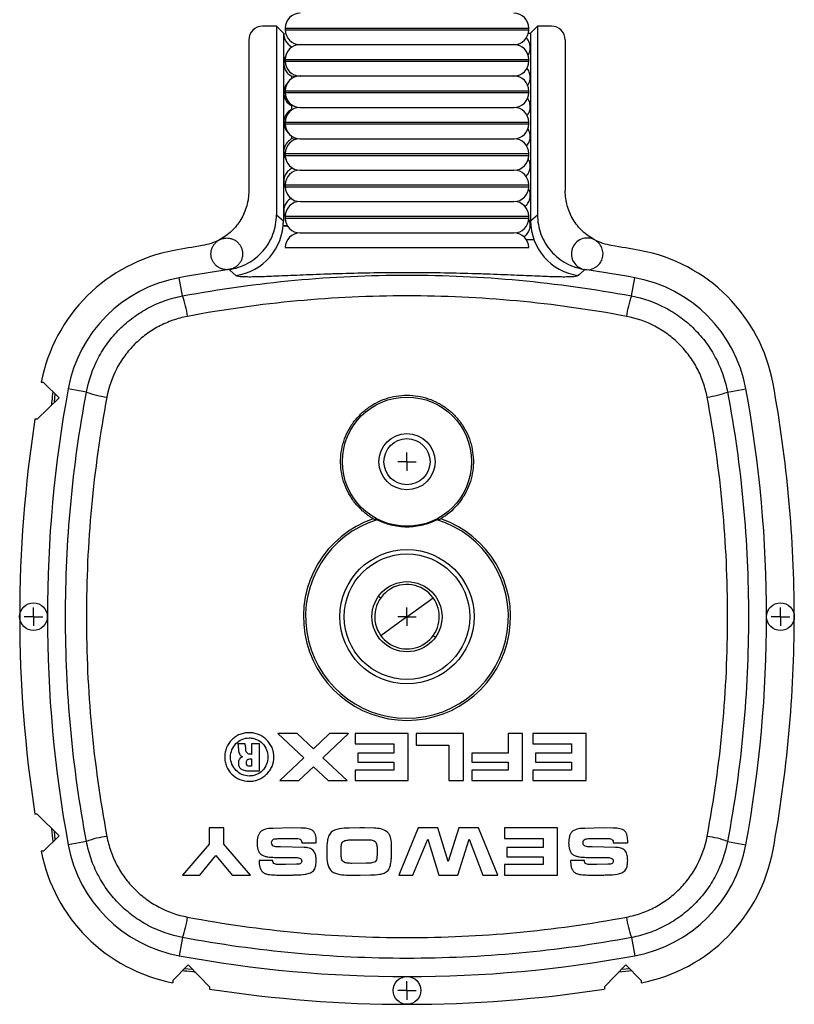
# Model space of a CAD drawing. Units: millimetres. Extents: x 0 to 210, y 0 to 297.
# Drawn here: x 85 to 99, y 33 to 50 of the extents above; entities that cross this region are included whole.
import ezdxf

# ---------------------------------------------------------------- set-up
doc = ezdxf.new("R2010")
doc.units = ezdxf.units.MM
doc.layers.add('FORMAT', color=7, linetype='Continuous')

# ---------------------------------------------------------------- blocks, each defined once
blk = doc.blocks.new('SW_CENTERMARKSYMBOL_7')
at = {"layer": 'FORMAT', "color": 0}
for q in [(-0.167, 0), (0, 0.167), (0, -0.167), (0.167, 0)]:
    blk.add_line((0, 0), q, dxfattribs=at)
blk = doc.blocks.new('SW_CENTERMARKSYMBOL_8')
at = {"layer": 'FORMAT', "color": 0}
for q in [(-0.167, 0), (0, 0.167), (0, -0.167), (0.167, 0)]:
    blk.add_line((0, 0), q, dxfattribs=at)
blk = doc.blocks.new('SW_CENTERMARKSYMBOL_9')
at = {"layer": 'FORMAT', "color": 0}
for q in [(-0.167, 0), (0, 0.167), (0, -0.167), (0.167, 0)]:
    blk.add_line((0, 0), q, dxfattribs=at)
blk = doc.blocks.new('SW_CENTERMARKSYMBOL_10')
at = {"layer": 'FORMAT', "color": 0}
for q in [(-0.167, 0), (0, 0.167), (0, -0.167), (0.167, 0)]:
    blk.add_line((0, 0), q, dxfattribs=at)
blk = doc.blocks.new('SW_CENTERMARKSYMBOL_11')
at = {"layer": 'FORMAT', "color": 0}
for q in [(-0.167, 0), (0, 0.167), (0, -0.167), (0.167, 0)]:
    blk.add_line((0, 0), q, dxfattribs=at)

msp = doc.modelspace()

# ---------------------------------------------------------------- linework, layer by layer
at = {"color": 7, "linetype": 'Continuous', "lineweight": 25}
for p, q in [((90.13, 50.257), (89.879, 50.257)), ((90.13, 50.257), (90.13, 46.85)), ((90.13, 50.257), (90.254, 50.133)), ((90.288, 50.223), (90.288, 50.19)), ((90.288, 50.223), (94.688, 50.223)), ((90.288, 50.19), (94.688, 50.19)), ((94.688, 50.19), (94.688, 50.223)), ((94.722, 50.133), (94.847, 50.257)), ((94.847, 50.257), (94.847, 46.85)), ((95.098, 50.257), (94.847, 50.257)), ((89.629, 50.008), (89.629, 47.28)), ((90.254, 50.133), (90.254, 46.741)), ((90.254, 50.133), (90.262, 50.133)), ((94.682, 50.133), (94.722, 50.133)), ((94.722, 50.133), (94.722, 46.741)), ((95.348, 50.008), (95.348, 47.28)), ((90.399, 49.886), (90.399, 49.873)), ((90.555, 49.923), (94.422, 49.923)), ((90.288, 49.657), (90.288, 49.623)), ((90.288, 49.657), (94.688, 49.657)), ((90.288, 49.623), (94.688, 49.623)), ((94.688, 49.623), (94.688, 49.657)), ((90.476, 49.341), (90.399, 49.353)), ((90.399, 49.353), (90.399, 49.307)), ((90.555, 49.357), (94.422, 49.357)), ((90.288, 49.09), (90.288, 49.057)), ((90.288, 49.09), (94.688, 49.09)), ((94.688, 49.057), (94.688, 49.09)), ((90.288, 49.057), (94.688, 49.057)), ((90.458, 48.81), (90.399, 48.82)), ((90.399, 48.82), (90.399, 48.753)), ((90.555, 48.79), (94.422, 48.79)), ((90.288, 48.523), (90.288, 48.49)), ((90.288, 48.523), (94.688, 48.523)), ((90.288, 48.49), (94.688, 48.49)), ((94.688, 48.49), (94.688, 48.523)), ((90.399, 48.274), (90.399, 48.22)), ((90.476, 48.207), (90.399, 48.22)), ((90.555, 48.223), (94.422, 48.223)), ((90.288, 47.957), (90.288, 47.923)), ((90.288, 47.957), (94.688, 47.957)), ((90.288, 47.923), (94.688, 47.923)), ((94.688, 47.923), (94.688, 47.957)), ((90.399, 47.707), (90.399, 47.686)), ((90.458, 47.677), (90.399, 47.686)), ((90.555, 47.657), (94.422, 47.657)), ((90.288, 47.39), (90.288, 47.357)), ((90.288, 47.39), (94.688, 47.39)), ((90.288, 47.357), (94.688, 47.357)), ((94.688, 47.357), (94.688, 47.39)), ((90.555, 47.09), (94.422, 47.09)), ((90.13, 46.85), (90.254, 46.741)), ((90.288, 46.823), (90.288, 46.79)), ((90.288, 46.823), (94.688, 46.823)), ((90.288, 46.79), (94.688, 46.79)), ((94.688, 46.79), (94.688, 46.823)), ((94.722, 46.741), (94.847, 46.85)), ((90.555, 46.523), (94.422, 46.523)), ((90.288, 46.257), (94.688, 46.257)), ((88.431, 45.384), (88.37, 45.714)), ((89.272, 45.861), (89.272, 45.861)), ((95.705, 45.861), (95.705, 45.861)), ((96.546, 45.384), (96.606, 45.714)), ((85.919, 43.824), (85.877, 43.824)), ((85.919, 43.824), (86.201, 43.547)), ((86.119, 43.467), (86.131, 43.615)), ((86.695, 43.648), (86.365, 43.709)), ((98.282, 43.648), (98.612, 43.709)), ((86.2, 43.547), (85.805, 43.157)), ((86.2, 43.547), (86.201, 43.547)), ((85.805, 43.157), (85.764, 43.157)), ((91.976, 39.962), (92.016, 39.933)), ((92.488, 39.591), (92.96, 39.934)), ((92.488, 39.591), (92.017, 39.247)), ((93.001, 39.219), (92.961, 39.248)), ((90.501, 37.484), (90.154, 37.484)), ((90.154, 37.484), (90.624, 37.044)), ((90.796, 37.207), (90.501, 37.484)), ((91.087, 37.484), (90.796, 37.207)), ((90.969, 37.044), (91.434, 37.484)), ((91.434, 37.484), (91.087, 37.484)), ((92.512, 37.484), (91.552, 37.484)), ((91.552, 37.484), (91.552, 37.294)), ((92.512, 36.631), (92.512, 37.484)), ((93.508, 37.484), (92.654, 37.484)), ((92.654, 37.484), (92.654, 37.271)), ((93.508, 36.631), (93.508, 37.484)), ((94.574, 37.484), (94.314, 37.484)), ((94.314, 37.484), (94.314, 37.128)), ((94.574, 36.631), (94.574, 37.484)), ((95.724, 37.484), (94.764, 37.484)), ((94.764, 37.484), (94.764, 37.294)), ((95.724, 36.631), (95.724, 37.484)), ((89.561, 37.294), (89.431, 37.294)), ((89.822, 37.294), (89.68, 37.294)), ((89.68, 37.294), (89.68, 37.105)), ((89.822, 36.808), (89.822, 37.294)), ((91.552, 37.294), (92.251, 37.294)), ((92.251, 37.294), (92.251, 37.128)), ((92.654, 37.271), (93.247, 37.271)), ((93.247, 37.271), (93.247, 36.631)), ((94.764, 37.294), (95.463, 37.294)), ((95.463, 37.294), (95.463, 37.128)), ((89.645, 37.022), (89.68, 37.022)), ((89.68, 37.022), (89.68, 36.891)), ((90.624, 37.044), (90.189, 36.631)), ((91.41, 36.631), (90.969, 37.044)), ((92.251, 37.128), (91.599, 37.128)), ((91.599, 37.128), (91.599, 36.963)), ((94.314, 37.128), (93.662, 37.128)), ((93.662, 37.128), (93.662, 36.963)), ((95.463, 37.128), (94.81, 37.128)), ((94.81, 37.128), (94.81, 36.963)), ((89.68, 36.891), (89.641, 36.891)), ((90.533, 36.631), (90.797, 36.881)), ((90.797, 36.881), (91.065, 36.631)), ((92.251, 36.82), (91.552, 36.82)), ((91.552, 36.82), (91.552, 36.631)), ((91.599, 36.963), (92.251, 36.963)), ((92.251, 36.963), (92.251, 36.82)), ((93.662, 36.963), (94.314, 36.963)), ((94.314, 36.82), (93.662, 36.82)), ((93.662, 36.82), (93.662, 36.631)), ((94.314, 36.963), (94.314, 36.82)), ((95.463, 36.82), (94.764, 36.82)), ((94.764, 36.82), (94.764, 36.631)), ((94.81, 36.963), (95.463, 36.963)), ((95.463, 36.963), (95.463, 36.82)), ((89.619, 36.808), (89.822, 36.808)), ((90.189, 36.631), (90.533, 36.631)), ((91.065, 36.631), (91.41, 36.631)), ((91.552, 36.631), (92.512, 36.631)), ((93.247, 36.631), (93.508, 36.631)), ((93.662, 36.631), (94.574, 36.631)), ((94.764, 36.631), (95.724, 36.631)), ((85.805, 36.024), (85.764, 36.024)), ((85.805, 36.024), (86.2, 35.634)), ((89.176, 35.777), (88.915, 35.777)), ((88.915, 35.777), (88.915, 35.48)), ((89.176, 35.48), (89.176, 35.777)), ((90.403, 35.777), (90.07, 35.768)), ((90.578, 35.774), (90.403, 35.777)), ((91.637, 35.776), (91.441, 35.772)), ((91.72, 35.777), (91.637, 35.776)), ((91.897, 35.771), (91.72, 35.777)), ((92.69, 35.777), (92.34, 34.924)), ((93.043, 35.777), (92.69, 35.777)), ((93.235, 35.172), (93.043, 35.777)), ((93.428, 35.777), (93.235, 35.172)), ((93.78, 35.777), (93.428, 35.777)), ((94.13, 34.924), (93.78, 35.777)), ((95.208, 35.777), (94.248, 35.777)), ((94.248, 35.777), (94.248, 35.588)), ((95.208, 34.924), (95.208, 35.777)), ((96.033, 35.777), (95.7, 35.768)), ((96.207, 35.774), (96.033, 35.777)), ((86.201, 35.634), (85.919, 35.357)), ((86.131, 35.566), (86.119, 35.715)), ((86.201, 35.634), (86.2, 35.634)), ((90.156, 35.583), (90.33, 35.588)), ((90.33, 35.588), (90.452, 35.587)), ((92.596, 34.924), (92.862, 35.571)), ((92.862, 35.571), (93.065, 34.924)), ((93.405, 34.924), (93.609, 35.571)), ((93.609, 35.571), (93.861, 34.924)), ((94.248, 35.588), (94.948, 35.588)), ((94.948, 35.588), (94.948, 35.422)), ((95.786, 35.583), (95.959, 35.588)), ((95.959, 35.588), (96.082, 35.587)), ((86.695, 35.533), (86.365, 35.473)), ((88.915, 35.48), (88.429, 34.924)), ((89.662, 34.924), (89.176, 35.48)), ((90.203, 35.434), (90.161, 35.434)), ((90.629, 35.425), (90.203, 35.434)), ((90.585, 35.517), (90.586, 35.505)), ((90.586, 35.505), (90.847, 35.505)), ((90.847, 35.505), (90.847, 35.555)), ((91.297, 35.32), (91.3, 35.429)), ((91.508, 35.563), (91.643, 35.564)), ((91.643, 35.564), (91.784, 35.562)), ((92.21, 35.339), (92.207, 35.493)), ((94.948, 35.422), (94.295, 35.422)), ((94.295, 35.422), (94.295, 35.256)), ((95.833, 35.434), (95.79, 35.434)), ((96.258, 35.425), (95.833, 35.434)), ((96.215, 35.517), (96.216, 35.505)), ((96.216, 35.505), (96.477, 35.505)), ((96.477, 35.505), (96.477, 35.555)), ((98.282, 35.533), (98.612, 35.473)), ((85.919, 35.357), (85.877, 35.357)), ((88.744, 34.924), (89.036, 35.276)), ((89.036, 35.276), (89.331, 34.924)), ((90.094, 35.245), (90.265, 35.244)), ((90.265, 35.244), (90.438, 35.242)), ((90.438, 35.242), (90.465, 35.242)), ((91.037, 35.335), (91.037, 35.295)), ((91.949, 35.373), (91.949, 35.318)), ((94.295, 35.256), (94.948, 35.256)), ((94.948, 35.256), (94.948, 35.114)), ((95.724, 35.245), (95.895, 35.244)), ((95.895, 35.244), (96.068, 35.242)), ((96.068, 35.242), (96.095, 35.242)), ((90.065, 35.185), (89.816, 35.185)), ((90.291, 35.114), (90.165, 35.115)), ((90.491, 35.119), (90.291, 35.114)), ((91.752, 35.137), (91.491, 35.136)), ((94.948, 35.114), (94.248, 35.114)), ((94.248, 35.114), (94.248, 34.924)), ((95.694, 35.185), (95.445, 35.185)), ((95.921, 35.114), (95.795, 35.115)), ((96.12, 35.119), (95.921, 35.114)), ((88.429, 34.924), (88.744, 34.924)), ((89.331, 34.924), (89.662, 34.924)), ((90.127, 34.926), (90.308, 34.924)), ((91.433, 34.925), (91.641, 34.924)), ((91.641, 34.924), (91.826, 34.928)), ((92.34, 34.924), (92.596, 34.924)), ((93.065, 34.924), (93.405, 34.924)), ((93.861, 34.924), (94.13, 34.924)), ((94.248, 34.924), (95.208, 34.924)), ((95.756, 34.926), (95.937, 34.924)), ((88.431, 33.797), (88.37, 33.467)), ((96.546, 33.797), (96.606, 33.467)), ((88.255, 33.021), (88.532, 33.303)), ((88.532, 33.303), (88.922, 32.907)), ((88.532, 33.303), (88.532, 33.303)), ((96.055, 32.907), (96.445, 33.303)), ((96.445, 33.303), (96.722, 33.021)), ((96.445, 33.303), (96.445, 33.303)), ((88.612, 33.221), (88.464, 33.234)), ((96.513, 33.234), (96.365, 33.221)), ((88.255, 33.021), (88.255, 32.98)), ((88.922, 32.907), (88.922, 32.866)), ((96.055, 32.907), (96.055, 32.866)), ((96.722, 33.021), (96.722, 32.98))]:
    msp.add_line(p, q, dxfattribs=at)
at = {"color": 7, "linetype": 'Continuous', "lineweight": 25, "flags": 128}
for points in [[(90.329, 46.653), (90.328, 46.653), (90.257, 46.653), (90.251, 46.653)], [(89.393, 45.752), (89.292, 45.844), (89.272, 45.861)], [(95.705, 45.861), (95.604, 45.77), (95.584, 45.752)]]:
    msp.add_lwpolyline(points, dxfattribs=at)
at = {"color": 7, "linetype": 'Continuous', "lineweight": 25}
for centre, radius in [((92.488, 42.391), 1.167), ((92.488, 42.391), 0.508), ((92.488, 42.391), 0.417), ((92.488, 39.591), 1.212), ((92.488, 39.591), 1.133), ((92.488, 39.591), 0.633), ((85.738, 39.591), 0.25), ((99.238, 39.591), 0.25), ((92.488, 32.841), 0.25)]:
    msp.add_circle(centre, radius, dxfattribs=at)
for centre, radius, start, end in [((90.555, 50.223), 0.267, 90, 180), ((94.422, 50.223), 0.267, 0, 90), ((90.555, 50.19), 0.267, 180, 270), ((94.422, 50.19), 0.267, 270, 0), ((90.555, 49.657), 0.267, 90, 180), ((94.422, 49.657), 0.267, 0, 90), ((90.555, 49.623), 0.267, 180, 270), ((94.422, 49.623), 0.267, 270, 0), ((90.555, 49.09), 0.267, 90, 180), ((94.422, 49.09), 0.267, 0, 90), ((90.555, 49.057), 0.267, 180, 270), ((94.422, 49.057), 0.267, 270, 0), ((90.555, 48.523), 0.267, 90, 180), ((94.422, 48.523), 0.267, 0, 90), ((90.555, 48.49), 0.267, 180, 270), ((94.422, 48.49), 0.267, 270, 0), ((90.555, 47.957), 0.267, 90, 180), ((94.422, 47.957), 0.267, 0, 90), ((90.555, 47.923), 0.267, 180, 270), ((94.422, 47.923), 0.267, 270, 0), ((90.555, 47.39), 0.267, 90, 180), ((94.422, 47.39), 0.267, 0, 90), ((90.555, 47.357), 0.267, 180, 270), ((94.422, 47.357), 0.267, 270, 0), ((90.555, 46.823), 0.267, 90, 180), ((94.422, 46.823), 0.267, 0, 90), ((90.555, 46.79), 0.267, 180, 270), ((94.422, 46.79), 0.267, 270, 0), ((89.253, 46.744), 1.002, 278.0258, 359.8449), ((95.724, 46.744), 1.002, 180.1551, 261.9742), ((90.555, 46.257), 0.267, 90, 179.8768), ((94.422, 46.257), 0.267, 0.1232, 90), ((92.488, 23.357), 23.233, 99.1613, 100.4367), ((92.488, 23.357), 23.233, 79.5633, 80.8387), ((88.823, 43.256), 3, 100.4367, 169.0845), ((96.154, 43.256), 3, 10.4367, 79.5633), ((88.823, 43.256), 2.499, 100.4367, 169.5633), ((92.488, 23.357), 22.733, 98.1334, 100.4367), ((92.488, 23.357), 22.733, 79.5633, 81.8666), ((96.154, 43.256), 2.499, 10.4367, 79.5633), ((86.86, 44.804), 1.675, 7.2683, 20.2696), ((98.117, 44.804), 1.675, 159.7304, 172.7317), ((76.255, 39.591), 23.233, 0, 10.4367), ((108.722, 39.591), 22.733, 169.5633, 190.4367), ((87.275, 45.219), 1.675, 249.7304, 262.7317), ((97.701, 45.219), 1.675, 277.2683, 290.2696), ((76.255, 39.591), 22.733, 349.5633, 10.4367), ((108.722, 39.591), 23.233, 171.1693, 180), ((92.488, 39.591), 1.872, 109.0619, 70.9381), ((92.488, 39.591), 1.833, 107.1223, 72.8777), ((92.488, 39.591), 0.583, 36.0551, 216.0551), ((92.488, 39.591), 0.583, 234.0551, 36.0551), ((108.722, 39.591), 23.233, 180, 188.8307), ((76.255, 39.591), 23.233, 349.5633, 0), ((92.488, 39.591), 0.583, 216.0551, 234.0551), ((87.275, 33.962), 1.675, 97.2683, 110.2696), ((97.701, 33.962), 1.675, 69.7304, 82.7317), ((88.823, 35.925), 2.499, 190.4367, 259.5633), ((96.154, 35.925), 2.499, 280.4367, 349.5633), ((88.823, 35.925), 3, 190.9155, 259.0845), ((96.154, 35.925), 3, 280.9155, 349.5633), ((86.86, 34.378), 1.675, 339.7304, 352.7317), ((98.117, 34.378), 1.675, 187.2683, 200.2696), ((92.488, 55.824), 22.733, 259.5633, 280.4367), ((92.488, 55.824), 23.233, 261.1693, 270), ((92.488, 55.824), 23.233, 270, 278.8307)]:
    msp.add_arc(centre, radius, start, end, dxfattribs=at)
for centre, major_axis, start_param, end_param in [((89.879, 50.007), (0.177, -0.177), 2.357564, 3.925621), ((95.098, 50.007), (0.177, 0.177), 5.499157, 7.067214)]:
    msp.add_ellipse(centre, major_axis=major_axis, ratio=0.997265, start_param=start_param, end_param=end_param, dxfattribs=at)
for points, knots in [([(90.262, 50.133), (90.259, 50.083), (90.271, 50.033), (90.319, 49.947), (90.356, 49.911), (90.399, 49.886)], [0, 0, 0, 0, 0.5, 0.5, 1, 1, 1, 1]), ([(94.673, 49.73), (94.681, 49.741), (94.706, 49.777), (94.719, 49.851), (94.71, 49.94), (94.681, 50.009), (94.65, 50.038), (94.64, 50.047)], [0, 0, 0, 0, 0.118547, 0.375659, 0.633096, 0.89148, 1, 1, 1, 1]), ([(90.3, 49.718), (90.294, 49.709), (90.27, 49.674), (90.258, 49.601), (90.267, 49.511), (90.307, 49.429), (90.357, 49.379), (90.391, 49.358), (90.399, 49.353)], [0, 0, 0, 0, 0.083536, 0.294676, 0.505728, 0.717104, 0.929106, 1, 1, 1, 1]), ([(94.667, 49.187), (94.677, 49.201), (94.705, 49.24), (94.72, 49.318), (94.709, 49.406), (94.684, 49.471), (94.658, 49.496), (94.653, 49.5)], [0, 0, 0, 0, 0.152951, 0.415898, 0.679177, 0.943425, 1, 1, 1, 1]), ([(90.341, 49.24), (90.337, 49.237), (90.309, 49.216), (90.278, 49.156), (90.256, 49.069), (90.267, 48.978), (90.307, 48.896), (90.357, 48.845), (90.391, 48.825), (90.399, 48.82)], [0, 0, 0, 0, 0.029198, 0.211224, 0.392946, 0.574593, 0.756519, 0.938984, 1, 1, 1, 1]), ([(94.659, 48.641), (94.672, 48.659), (94.703, 48.702), (94.72, 48.785), (94.709, 48.873), (94.688, 48.932), (94.666, 48.954), (94.666, 48.954)], [0, 0, 0, 0, 0.198915, 0.464664, 0.730747, 0.99781, 1, 1, 1, 1]), ([(90.399, 48.753), (90.375, 48.736), (90.325, 48.702), (90.277, 48.624), (90.257, 48.535), (90.267, 48.445), (90.301, 48.369), (90.339, 48.336), (90.354, 48.322)], [0, 0, 0, 0, 0.175791, 0.351596, 0.527107, 0.702547, 0.878255, 1, 1, 1, 1]), ([(94.648, 48.09), (94.666, 48.114), (94.701, 48.162), (94.719, 48.251), (94.712, 48.337), (94.685, 48.385), (94.673, 48.407)], [0, 0, 0, 0, 0.257224, 0.517957, 0.77902, 1, 1, 1, 1]), ([(90.399, 48.22), (90.375, 48.203), (90.325, 48.169), (90.277, 48.09), (90.257, 48.002), (90.265, 47.914), (90.293, 47.865), (90.306, 47.843)], [0, 0, 0, 0, 0.205366, 0.410749, 0.615789, 0.820745, 1, 1, 1, 1]), ([(94.633, 47.544), (94.638, 47.548), (94.667, 47.569), (94.699, 47.63), (94.72, 47.717), (94.713, 47.801), (94.688, 47.846), (94.677, 47.865)], [0, 0, 0, 0, 0.052698, 0.306224, 0.559449, 0.812994, 1, 1, 1, 1]), ([(90.399, 47.686), (90.375, 47.669), (90.325, 47.635), (90.277, 47.557), (90.257, 47.469), (90.264, 47.388), (90.287, 47.345), (90.296, 47.329)], [0, 0, 0, 0, 0.216017, 0.432051, 0.647725, 0.86331, 1, 1, 1, 1]), ([(94.617, 46.999), (94.628, 47.006), (94.662, 47.031), (94.699, 47.097), (94.72, 47.183), (94.714, 47.264), (94.69, 47.307), (94.681, 47.323)], [0, 0, 0, 0, 0.105831, 0.352321, 0.598519, 0.845028, 1, 1, 1, 1]), ([(89.629, 47.28), (89.629, 47.189), (89.617, 47.1), (89.581, 46.97), (89.565, 46.927), (89.53, 46.844), (89.509, 46.804), (89.44, 46.688), (89.382, 46.617), (89.284, 46.524), (89.25, 46.495), (89.177, 46.443), (89.138, 46.419), (89.098, 46.398)], [0, 0, 0, 0, 0.25, 0.25, 0.375, 0.375, 0.5, 0.5, 0.75, 0.75, 0.875, 0.875, 1, 1, 1, 1]), ([(90.399, 47.153), (90.375, 47.136), (90.325, 47.102), (90.277, 47.023), (90.258, 46.936), (90.262, 46.861), (90.282, 46.823), (90.288, 46.812)], [0, 0, 0, 0, 0.226001, 0.452019, 0.677661, 0.903209, 1, 1, 1, 1]), ([(95.879, 46.398), (95.799, 46.44), (95.726, 46.493), (95.627, 46.586), (95.596, 46.619), (95.54, 46.69), (95.514, 46.726), (95.445, 46.842), (95.408, 46.926), (95.36, 47.099), (95.348, 47.189), (95.348, 47.28)], [0, 0, 0, 0, 0.25, 0.25, 0.375, 0.375, 0.5, 0.5, 0.75, 0.75, 1, 1, 1, 1]), ([(89.272, 45.861), (89.391, 45.878), (89.504, 45.916), (89.662, 46.002), (89.711, 46.035), (89.803, 46.109), (89.846, 46.15), (89.925, 46.241), (89.959, 46.289), (90.02, 46.39), (90.046, 46.445), (90.087, 46.556), (90.103, 46.613), (90.124, 46.73), (90.13, 46.79), (90.13, 46.85)], [0, 0, 0, 0, 0.25, 0.25, 0.375, 0.375, 0.5, 0.5, 0.625, 0.625, 0.75, 0.75, 0.875, 0.875, 1, 1, 1, 1]), ([(94.602, 46.453), (94.618, 46.464), (94.658, 46.493), (94.699, 46.563), (94.719, 46.65), (94.714, 46.728), (94.693, 46.768), (94.685, 46.781)], [0, 0, 0, 0, 0.156094, 0.395929, 0.635479, 0.875331, 1, 1, 1, 1]), ([(94.847, 46.85), (94.847, 46.73), (94.868, 46.613), (94.931, 46.445), (94.957, 46.391), (95.017, 46.289), (95.052, 46.241), (95.13, 46.151), (95.173, 46.109), (95.265, 46.035), (95.315, 46.002), (95.42, 45.945), (95.474, 45.921), (95.587, 45.884), (95.645, 45.87), (95.705, 45.861)], [0, 0, 0, 0, 0.25, 0.25, 0.375, 0.375, 0.5, 0.5, 0.625, 0.625, 0.75, 0.75, 0.875, 0.875, 1, 1, 1, 1]), ([(90.343, 46.637), (90.309, 46.641), (90.26, 46.647), (90.253, 46.652), (90.251, 46.653)], [0, 0, 0, 0, 0.708093, 1, 1, 1, 1]), ([(89.098, 46.398), (89.107, 46.402), (89.126, 46.411), (89.155, 46.421), (89.186, 46.428), (89.217, 46.431), (89.248, 46.431), (89.279, 46.428), (89.31, 46.421), (89.339, 46.411), (89.368, 46.397), (89.394, 46.381), (89.419, 46.362), (89.442, 46.34), (89.462, 46.316), (89.479, 46.29), (89.493, 46.263), (89.505, 46.233), (89.513, 46.203), (89.517, 46.172), (89.519, 46.141), (89.517, 46.11), (89.511, 46.079), (89.502, 46.049), (89.49, 46.02), (89.475, 45.993), (89.457, 45.967), (89.437, 45.944), (89.414, 45.923), (89.388, 45.904), (89.361, 45.889), (89.333, 45.876), (89.308, 45.868), (89.288, 45.864), (89.277, 45.862), (89.272, 45.861)], [0, 0, 0, 0, 0.031203, 0.062499, 0.093749, 0.124999, 0.156248, 0.187498, 0.218747, 0.249997, 0.281247, 0.312496, 0.343746, 0.374996, 0.406245, 0.437495, 0.468745, 0.499994, 0.531244, 0.562493, 0.593743, 0.624993, 0.656242, 0.687492, 0.718742, 0.749991, 0.781241, 0.812491, 0.84374, 0.87499, 0.906239, 0.937489, 0.968739, 0.984369, 1, 1, 1, 1]), ([(95.879, 46.398), (95.842, 46.417), (95.801, 46.428), (95.718, 46.433), (95.676, 46.426), (95.599, 46.394), (95.564, 46.37), (95.507, 46.309), (95.486, 46.273), (95.46, 46.194), (95.456, 46.151), (95.466, 46.069), (95.48, 46.029), (95.524, 45.958), (95.554, 45.928), (95.623, 45.882), (95.663, 45.867), (95.705, 45.861)], [0, 0, 0, 0, 0.125, 0.125, 0.25, 0.25, 0.375, 0.375, 0.5, 0.5, 0.625, 0.625, 0.75, 0.75, 0.875, 0.875, 1, 1, 1, 1]), ([(89.272, 45.861), (89.266, 45.861), (89.249, 45.858), (89.223, 45.858), (89.196, 45.86), (89.17, 45.865), (89.147, 45.871), (89.123, 45.88), (89.101, 45.89), (89.078, 45.903), (89.059, 45.916), (89.038, 45.933), (89.022, 45.95), (89.005, 45.97), (88.991, 45.989), (88.978, 46.012), (88.968, 46.034), (88.959, 46.058), (88.952, 46.081), (88.948, 46.107), (88.946, 46.131), (88.945, 46.157), (88.947, 46.181), (88.952, 46.207), (88.958, 46.23), (88.967, 46.254), (88.977, 46.276), (88.99, 46.299), (89.004, 46.318), (89.021, 46.338), (89.037, 46.355), (89.057, 46.371), (89.076, 46.385), (89.091, 46.394), (89.098, 46.398)], [0, 0, 0, 0, 0.025003, 0.062499, 0.09821, 0.124999, 0.16071, 0.187499, 0.22321, 0.249999, 0.28571, 0.312499, 0.34821, 0.374999, 0.41071, 0.437499, 0.47321, 0.499999, 0.53571, 0.562499, 0.59821, 0.624999, 0.66071, 0.687499, 0.72321, 0.749999, 0.78571, 0.812499, 0.84821, 0.874999, 0.91071, 0.937499, 0.968749, 1, 1, 1, 1]), ([(94.783, 46.4), (94.778, 46.4), (94.751, 46.4), (94.704, 46.4), (94.662, 46.4), (94.643, 46.4)], [0, 0, 0, 0, 0.0906844, 0.6016897, 1, 1, 1, 1]), ([(95.705, 45.861), (95.771, 45.852), (95.84, 45.866), (95.953, 45.937), (95.997, 45.993), (96.038, 46.12), (96.035, 46.19), (95.985, 46.314), (95.938, 46.366), (95.879, 46.398)], [0, 0, 0, 0, 0.25, 0.25, 0.5, 0.5, 0.75, 0.75, 1, 1, 1, 1]), ([(95.584, 45.752), (95.574, 45.743), (95.546, 45.736), (95.478, 45.73), (95.451, 45.729), (95.389, 45.727), (95.352, 45.726), (95.232, 45.727), (95.137, 45.729), (94.969, 45.735), (94.91, 45.738), (94.782, 45.743), (94.714, 45.746), (94.503, 45.755), (94.35, 45.761), (94.102, 45.771), (94.016, 45.775), (93.839, 45.781), (93.749, 45.784), (93.474, 45.792), (93.283, 45.797), (92.987, 45.801), (92.887, 45.802), (92.687, 45.804), (92.488, 45.805), (92.289, 45.804), (92.089, 45.802), (91.989, 45.801), (91.693, 45.797), (91.503, 45.792), (91.227, 45.784), (91.137, 45.781), (90.96, 45.775), (90.874, 45.771), (90.626, 45.761), (90.473, 45.755), (90.262, 45.746), (90.194, 45.743), (90.067, 45.738), (90.007, 45.735), (89.84, 45.729), (89.744, 45.727), (89.624, 45.726), (89.588, 45.727), (89.525, 45.729), (89.498, 45.73), (89.431, 45.736), (89.403, 45.743), (89.393, 45.752)], [0, 0, 0, 0, 0.0625, 0.0625, 0.09375, 0.09375, 0.125, 0.125, 0.1875, 0.1875, 0.21875, 0.21875, 0.25, 0.25, 0.3125, 0.3125, 0.34375, 0.34375, 0.375, 0.375, 0.4375, 0.4375, 0.46875, 0.46875, 0.5, 0.53125, 0.53125, 0.5625, 0.5625, 0.625, 0.625, 0.65625, 0.65625, 0.6875, 0.6875, 0.75, 0.75, 0.78125, 0.78125, 0.8125, 0.8125, 0.875, 0.875, 0.90625, 0.90625, 0.9375, 0.9375, 1, 1, 1, 1]), ([(86.695, 43.648), (86.736, 43.863), (86.807, 44.067), (86.959, 44.357), (87.017, 44.45), (87.146, 44.624), (87.216, 44.706), (87.37, 44.86), (87.454, 44.932), (87.628, 45.061), (87.72, 45.118), (87.911, 45.22), (88.012, 45.264), (88.218, 45.336), (88.324, 45.364), (88.431, 45.384)], [0, 0, 0, 0, 0.25, 0.25, 0.375, 0.375, 0.5, 0.5, 0.625, 0.625, 0.75, 0.75, 0.875, 0.875, 1, 1, 1, 1]), ([(96.546, 45.384), (96.761, 45.344), (96.965, 45.272), (97.254, 45.12), (97.348, 45.062), (97.522, 44.933), (97.604, 44.863), (97.758, 44.709), (97.83, 44.626), (97.959, 44.451), (98.016, 44.359), (98.117, 44.168), (98.161, 44.067), (98.233, 43.861), (98.261, 43.756), (98.282, 43.648)], [0, 0, 0, 0, 0.25, 0.25, 0.375, 0.375, 0.5, 0.5, 0.625, 0.625, 0.75, 0.75, 0.875, 0.875, 1, 1, 1, 1]), ([(88.521, 45.016), (88.431, 44.999), (88.343, 44.975), (88.169, 44.914), (88.085, 44.877), (87.924, 44.792), (87.847, 44.744), (87.701, 44.636), (87.63, 44.575), (87.501, 44.446), (87.442, 44.377), (87.334, 44.231), (87.285, 44.153), (87.157, 43.91), (87.097, 43.738), (87.064, 43.558)], [0, 0, 0, 0, 0.125, 0.125, 0.25, 0.25, 0.375, 0.375, 0.5, 0.5, 0.625, 0.625, 0.75, 0.75, 1, 1, 1, 1]), ([(97.913, 43.558), (97.896, 43.648), (97.873, 43.736), (97.812, 43.91), (97.775, 43.994), (97.69, 44.155), (97.642, 44.232), (97.534, 44.378), (97.473, 44.449), (97.344, 44.578), (97.275, 44.637), (97.129, 44.745), (97.05, 44.794), (96.807, 44.922), (96.636, 44.982), (96.455, 45.016)], [0, 0, 0, 0, 0.125, 0.125, 0.25, 0.25, 0.375, 0.375, 0.5, 0.5, 0.625, 0.625, 0.75, 0.75, 1, 1, 1, 1]), ([(86.067, 43.416), (86.069, 43.43), (86.083, 43.541), (86.087, 43.602), (86.091, 43.655)], [0, 0, 0, 0, 0.131618, 1, 1, 1, 1]), ([(91.877, 41.36), (91.821, 41.393), (91.768, 41.431), (91.668, 41.514), (91.621, 41.561), (91.536, 41.66), (91.498, 41.712), (91.431, 41.823), (91.401, 41.882), (91.352, 42.003), (91.333, 42.065), (91.304, 42.191), (91.295, 42.256), (91.287, 42.387), (91.289, 42.452), (91.302, 42.58), (91.314, 42.645), (91.366, 42.834), (91.42, 42.953), (91.53, 43.116), (91.571, 43.167), (91.661, 43.262), (91.71, 43.306), (91.813, 43.385), (91.867, 43.42), (91.983, 43.481), (92.043, 43.508), (92.166, 43.549), (92.229, 43.565), (92.358, 43.586), (92.424, 43.591), (92.554, 43.591), (92.619, 43.586), (92.748, 43.565), (92.812, 43.549), (92.935, 43.507), (92.995, 43.481), (93.11, 43.42), (93.165, 43.384), (93.269, 43.305), (93.317, 43.262), (93.406, 43.167), (93.447, 43.115), (93.52, 43.007), (93.552, 42.951), (93.606, 42.833), (93.628, 42.771), (93.663, 42.645), (93.674, 42.581), (93.688, 42.452), (93.69, 42.386), (93.682, 42.256), (93.673, 42.192), (93.644, 42.066), (93.625, 42.003), (93.576, 41.882), (93.547, 41.824), (93.479, 41.713), (93.441, 41.66), (93.313, 41.511), (93.213, 41.427), (93.1, 41.36)], [0, 0, 0, 0, 0.03125, 0.03125, 0.0625, 0.0625, 0.09375, 0.09375, 0.125, 0.125, 0.15625, 0.15625, 0.1875, 0.1875, 0.21875, 0.21875, 0.25, 0.25, 0.3125, 0.3125, 0.34375, 0.34375, 0.375, 0.375, 0.40625, 0.40625, 0.4375, 0.4375, 0.46875, 0.46875, 0.5, 0.5, 0.53125, 0.53125, 0.5625, 0.5625, 0.59375, 0.59375, 0.625, 0.625, 0.65625, 0.65625, 0.6875, 0.6875, 0.71875, 0.71875, 0.75, 0.75, 0.78125, 0.78125, 0.8125, 0.8125, 0.84375, 0.84375, 0.875, 0.875, 0.90625, 0.90625, 0.9375, 0.9375, 1, 1, 1, 1]), ([(91.949, 41.343), (92.023, 41.305), (92.105, 41.274), (92.242, 41.24), (92.289, 41.231), (92.387, 41.219), (92.438, 41.216), (92.539, 41.216), (92.589, 41.219), (92.688, 41.231), (92.735, 41.24), (92.825, 41.262), (92.869, 41.276), (92.952, 41.307), (92.991, 41.324), (93.028, 41.343)], [0, 0, 0, 0, 0.25, 0.25, 0.375, 0.375, 0.5, 0.5, 0.625, 0.625, 0.75, 0.75, 0.875, 0.875, 1, 1, 1, 1]), ([(89.635, 37.496), (89.606, 37.496), (89.577, 37.493), (89.521, 37.483), (89.493, 37.475), (89.439, 37.453), (89.414, 37.439), (89.367, 37.407), (89.344, 37.388), (89.283, 37.327), (89.249, 37.279), (89.215, 37.2), (89.207, 37.173), (89.196, 37.115), (89.194, 37.086), (89.194, 37.057)], [0, 0, 0, 0, 0.125, 0.125, 0.25, 0.25, 0.375, 0.375, 0.5, 0.5, 0.75, 0.75, 0.875, 0.875, 1, 1, 1, 1]), ([(89.3, 37.057), (89.3, 37.102), (89.308, 37.146), (89.342, 37.229), (89.367, 37.266), (89.428, 37.331), (89.465, 37.358), (89.546, 37.393), (89.591, 37.401), (89.636, 37.401)], [0, 0, 0, 0, 0.25, 0.25, 0.5, 0.5, 0.75, 0.75, 1, 1, 1, 1]), ([(90.082, 37.057), (90.083, 37.087), (90.08, 37.115), (90.069, 37.172), (90.06, 37.2), (90.026, 37.28), (89.991, 37.328), (89.907, 37.409), (89.858, 37.442), (89.778, 37.475), (89.75, 37.483), (89.693, 37.493), (89.664, 37.496), (89.635, 37.496)], [0, 0, 0, 0, 0.125, 0.125, 0.25, 0.25, 0.5, 0.5, 0.75, 0.75, 0.875, 0.875, 1, 1, 1, 1]), ([(89.636, 37.401), (89.659, 37.401), (89.681, 37.399), (89.725, 37.391), (89.747, 37.384), (89.809, 37.359), (89.846, 37.332), (89.908, 37.268), (89.934, 37.23), (89.968, 37.148), (89.976, 37.102), (89.976, 37.057)], [0, 0, 0, 0, 0.125, 0.125, 0.25, 0.25, 0.5, 0.5, 0.75, 0.75, 1, 1, 1, 1]), ([(89.431, 37.294), (89.437, 37.252), (89.44, 37.208), (89.449, 37.144), (89.454, 37.123), (89.476, 37.086), (89.493, 37.071), (89.514, 37.063)], [0, 0, 0, 0, 0.5, 0.5, 0.75, 0.75, 1, 1, 1, 1]), ([(89.68, 37.105), (89.658, 37.105), (89.636, 37.107), (89.607, 37.122), (89.598, 37.128), (89.585, 37.145), (89.58, 37.156), (89.576, 37.177), (89.575, 37.188), (89.574, 37.209), (89.574, 37.22), (89.572, 37.242), (89.571, 37.252), (89.567, 37.274), (89.566, 37.284), (89.561, 37.294)], [0, 0, 0, 0, 0.25, 0.25, 0.375, 0.375, 0.5, 0.5, 0.625, 0.625, 0.75, 0.75, 0.875, 0.875, 1, 1, 1, 1]), ([(89.194, 37.057), (89.193, 37.028), (89.196, 37), (89.207, 36.943), (89.215, 36.915), (89.249, 36.836), (89.284, 36.788), (89.365, 36.707), (89.414, 36.673), (89.519, 36.629), (89.577, 36.619), (89.635, 36.619)], [0, 0, 0, 0, 0.125, 0.125, 0.25, 0.25, 0.5, 0.5, 0.75, 0.75, 1, 1, 1, 1]), ([(89.636, 36.714), (89.591, 36.714), (89.547, 36.722), (89.465, 36.757), (89.429, 36.784), (89.367, 36.848), (89.342, 36.886), (89.308, 36.968), (89.3, 37.012), (89.3, 37.057)], [0, 0, 0, 0, 0.25, 0.25, 0.5, 0.5, 0.75, 0.75, 1, 1, 1, 1]), ([(89.514, 37.063), (89.491, 37.052), (89.471, 37.036), (89.447, 36.993), (89.442, 36.967), (89.442, 36.942)], [0, 0, 0, 0, 0.5, 0.5, 1, 1, 1, 1]), ([(89.585, 36.952), (89.585, 36.97), (89.587, 36.988), (89.609, 37.016), (89.627, 37.022), (89.645, 37.022)], [0, 0, 0, 0, 0.5, 0.5, 1, 1, 1, 1]), ([(89.635, 36.619), (89.664, 36.619), (89.693, 36.621), (89.75, 36.631), (89.779, 36.639), (89.86, 36.672), (89.908, 36.705), (89.971, 36.766), (89.99, 36.787), (90.023, 36.835), (90.038, 36.861), (90.072, 36.94), (90.083, 36.999), (90.082, 37.057)], [0, 0, 0, 0, 0.125, 0.125, 0.25, 0.25, 0.5, 0.5, 0.625, 0.625, 0.75, 0.75, 1, 1, 1, 1]), ([(89.976, 37.057), (89.976, 37.012), (89.968, 36.967), (89.934, 36.884), (89.908, 36.847), (89.846, 36.783), (89.808, 36.756), (89.747, 36.73), (89.726, 36.724), (89.681, 36.716), (89.659, 36.714), (89.636, 36.714)], [0, 0, 0, 0, 0.25, 0.25, 0.5, 0.5, 0.75, 0.75, 0.875, 0.875, 1, 1, 1, 1]), ([(89.442, 36.942), (89.442, 36.921), (89.446, 36.9), (89.459, 36.871), (89.465, 36.862), (89.48, 36.847), (89.489, 36.841), (89.516, 36.826), (89.536, 36.819), (89.577, 36.81), (89.598, 36.808), (89.619, 36.808)], [0, 0, 0, 0, 0.25, 0.25, 0.375, 0.375, 0.5, 0.5, 0.75, 0.75, 1, 1, 1, 1]), ([(89.641, 36.891), (89.633, 36.892), (89.625, 36.892), (89.61, 36.897), (89.603, 36.901), (89.588, 36.919), (89.585, 36.936), (89.585, 36.952)], [0, 0, 0, 0, 0.25, 0.25, 0.5, 0.5, 1, 1, 1, 1]), ([(86.092, 35.527), (86.092, 35.531), (86.089, 35.583), (86.077, 35.678), (86.067, 35.766)], [0, 0, 0, 0, 0.0804564, 1, 1, 1, 1]), ([(90.07, 35.768), (90.032, 35.768), (89.994, 35.766), (89.919, 35.751), (89.881, 35.739), (89.836, 35.703), (89.824, 35.688), (89.805, 35.655), (89.798, 35.637), (89.783, 35.582), (89.78, 35.543), (89.78, 35.505)], [0, 0, 0, 0, 0.25, 0.25, 0.5, 0.5, 0.625, 0.625, 0.75, 0.75, 1, 1, 1, 1]), ([(90.847, 35.555), (90.846, 35.588), (90.844, 35.622), (90.829, 35.671), (90.822, 35.686), (90.802, 35.714), (90.789, 35.726), (90.746, 35.752), (90.712, 35.761), (90.646, 35.772), (90.612, 35.774), (90.578, 35.774)], [0, 0, 0, 0, 0.25, 0.25, 0.375, 0.375, 0.5, 0.5, 0.75, 0.75, 1, 1, 1, 1]), ([(91.441, 35.772), (91.381, 35.772), (91.322, 35.769), (91.234, 35.754), (91.205, 35.747), (91.148, 35.724), (91.122, 35.708), (91.085, 35.66), (91.074, 35.632), (91.057, 35.574), (91.051, 35.544), (91.043, 35.485), (91.04, 35.455), (91.037, 35.395), (91.036, 35.365), (91.037, 35.335)], [0, 0, 0, 0, 0.25, 0.25, 0.375, 0.375, 0.5, 0.5, 0.625, 0.625, 0.75, 0.75, 0.875, 0.875, 1, 1, 1, 1]), ([(92.207, 35.493), (92.207, 35.533), (92.203, 35.572), (92.184, 35.628), (92.176, 35.647), (92.153, 35.68), (92.14, 35.695), (92.093, 35.732), (92.055, 35.748), (91.977, 35.768), (91.937, 35.771), (91.897, 35.771)], [0, 0, 0, 0, 0.25, 0.25, 0.375, 0.375, 0.5, 0.5, 0.75, 0.75, 1, 1, 1, 1]), ([(95.7, 35.768), (95.662, 35.768), (95.624, 35.766), (95.549, 35.751), (95.511, 35.739), (95.466, 35.703), (95.453, 35.688), (95.434, 35.655), (95.428, 35.637), (95.413, 35.582), (95.41, 35.543), (95.41, 35.505)], [0, 0, 0, 0, 0.25, 0.25, 0.5, 0.5, 0.625, 0.625, 0.75, 0.75, 1, 1, 1, 1]), ([(96.477, 35.555), (96.476, 35.588), (96.474, 35.622), (96.458, 35.671), (96.451, 35.686), (96.432, 35.714), (96.419, 35.726), (96.375, 35.752), (96.342, 35.761), (96.275, 35.772), (96.241, 35.774), (96.207, 35.774)], [0, 0, 0, 0, 0.25, 0.25, 0.375, 0.375, 0.5, 0.5, 0.75, 0.75, 1, 1, 1, 1]), ([(87.064, 35.624), (87.081, 35.533), (87.104, 35.445), (87.165, 35.272), (87.202, 35.187), (87.287, 35.026), (87.335, 34.95), (87.443, 34.803), (87.504, 34.733), (87.633, 34.604), (87.702, 34.544), (87.848, 34.437), (87.926, 34.388), (88.169, 34.26), (88.341, 34.2), (88.521, 34.166)], [0, 0, 0, 0, 0.125, 0.125, 0.25, 0.25, 0.375, 0.375, 0.5, 0.5, 0.625, 0.625, 0.75, 0.75, 1, 1, 1, 1]), ([(90.041, 35.509), (90.041, 35.522), (90.043, 35.535), (90.055, 35.559), (90.065, 35.568), (90.102, 35.582), (90.13, 35.582), (90.156, 35.583)], [0, 0, 0, 0, 0.25, 0.25, 0.5, 0.5, 1, 1, 1, 1]), ([(90.452, 35.587), (90.481, 35.587), (90.51, 35.585), (90.551, 35.575), (90.565, 35.569), (90.583, 35.546), (90.585, 35.531), (90.585, 35.517)], [0, 0, 0, 0, 0.5, 0.5, 0.75, 0.75, 1, 1, 1, 1]), ([(95.671, 35.509), (95.671, 35.522), (95.672, 35.535), (95.684, 35.559), (95.695, 35.569), (95.732, 35.582), (95.759, 35.582), (95.786, 35.583)], [0, 0, 0, 0, 0.25, 0.25, 0.5, 0.5, 1, 1, 1, 1]), ([(96.082, 35.587), (96.11, 35.587), (96.139, 35.585), (96.181, 35.575), (96.195, 35.569), (96.212, 35.546), (96.215, 35.531), (96.215, 35.517)], [0, 0, 0, 0, 0.5, 0.5, 0.75, 0.75, 1, 1, 1, 1]), ([(96.455, 34.166), (96.546, 34.183), (96.634, 34.206), (96.807, 34.267), (96.892, 34.304), (97.053, 34.389), (97.129, 34.437), (97.276, 34.545), (97.346, 34.606), (97.475, 34.735), (97.535, 34.804), (97.642, 34.95), (97.692, 35.029), (97.82, 35.272), (97.879, 35.443), (97.913, 35.624)], [0, 0, 0, 0, 0.125, 0.125, 0.25, 0.25, 0.375, 0.375, 0.5, 0.5, 0.625, 0.625, 0.75, 0.75, 1, 1, 1, 1]), ([(88.431, 33.797), (88.216, 33.838), (88.012, 33.909), (87.722, 34.061), (87.629, 34.12), (87.455, 34.248), (87.373, 34.319), (87.219, 34.472), (87.147, 34.556), (87.018, 34.73), (86.961, 34.822), (86.859, 35.014), (86.815, 35.114), (86.743, 35.32), (86.715, 35.426), (86.695, 35.533)], [0, 0, 0, 0, 0.25, 0.25, 0.375, 0.375, 0.5, 0.5, 0.625, 0.625, 0.75, 0.75, 0.875, 0.875, 1, 1, 1, 1]), ([(89.78, 35.505), (89.78, 35.465), (89.783, 35.426), (89.8, 35.369), (89.808, 35.35), (89.83, 35.317), (89.845, 35.303), (89.879, 35.282), (89.898, 35.274), (89.935, 35.261), (89.955, 35.257), (90.014, 35.247), (90.054, 35.245), (90.094, 35.245)], [0, 0, 0, 0, 0.25, 0.25, 0.375, 0.375, 0.5, 0.5, 0.625, 0.625, 0.75, 0.75, 1, 1, 1, 1]), ([(90.161, 35.434), (90.134, 35.434), (90.107, 35.435), (90.069, 35.45), (90.058, 35.459), (90.044, 35.482), (90.041, 35.495), (90.041, 35.509)], [0, 0, 0, 0, 0.5, 0.5, 0.75, 0.75, 1, 1, 1, 1]), ([(90.847, 35.188), (90.847, 35.219), (90.845, 35.249), (90.831, 35.309), (90.82, 35.339), (90.78, 35.389), (90.752, 35.404), (90.692, 35.422), (90.66, 35.425), (90.629, 35.425)], [0, 0, 0, 0, 0.25, 0.25, 0.5, 0.5, 0.75, 0.75, 1, 1, 1, 1]), ([(91.3, 35.429), (91.3, 35.453), (91.302, 35.478), (91.316, 35.511), (91.323, 35.522), (91.341, 35.538), (91.353, 35.543), (91.387, 35.554), (91.411, 35.558), (91.459, 35.562), (91.484, 35.563), (91.508, 35.563)], [0, 0, 0, 0, 0.25, 0.25, 0.375, 0.375, 0.5, 0.5, 0.75, 0.75, 1, 1, 1, 1]), ([(91.784, 35.562), (91.809, 35.562), (91.834, 35.56), (91.872, 35.553), (91.884, 35.549), (91.907, 35.538), (91.917, 35.53), (91.937, 35.498), (91.942, 35.472), (91.948, 35.423), (91.949, 35.398), (91.949, 35.373)], [0, 0, 0, 0, 0.25, 0.25, 0.375, 0.375, 0.5, 0.5, 0.75, 0.75, 1, 1, 1, 1]), ([(95.41, 35.505), (95.41, 35.465), (95.413, 35.426), (95.43, 35.369), (95.438, 35.35), (95.46, 35.317), (95.475, 35.303), (95.508, 35.282), (95.527, 35.274), (95.565, 35.262), (95.585, 35.257), (95.644, 35.247), (95.684, 35.245), (95.724, 35.245)], [0, 0, 0, 0, 0.25, 0.25, 0.375, 0.375, 0.5, 0.5, 0.625, 0.625, 0.75, 0.75, 1, 1, 1, 1]), ([(95.79, 35.434), (95.763, 35.434), (95.736, 35.435), (95.686, 35.455), (95.67, 35.482), (95.671, 35.509)], [0, 0, 0, 0, 0.5, 0.5, 1, 1, 1, 1]), ([(96.477, 35.188), (96.477, 35.219), (96.474, 35.25), (96.461, 35.31), (96.449, 35.34), (96.41, 35.389), (96.381, 35.404), (96.322, 35.422), (96.29, 35.425), (96.258, 35.425)], [0, 0, 0, 0, 0.25, 0.25, 0.5, 0.5, 0.75, 0.75, 1, 1, 1, 1]), ([(98.282, 35.533), (98.241, 35.318), (98.17, 35.114), (98.018, 34.825), (97.959, 34.732), (97.831, 34.557), (97.76, 34.475), (97.607, 34.321), (97.523, 34.249), (97.349, 34.12), (97.257, 34.063), (97.066, 33.962), (96.965, 33.918), (96.759, 33.846), (96.653, 33.818), (96.546, 33.797)], [0, 0, 0, 0, 0.25, 0.25, 0.375, 0.375, 0.5, 0.5, 0.625, 0.625, 0.75, 0.75, 0.875, 0.875, 1, 1, 1, 1]), ([(90.465, 35.242), (90.491, 35.242), (90.518, 35.24), (90.556, 35.229), (90.568, 35.223), (90.584, 35.201), (90.586, 35.188), (90.586, 35.175)], [0, 0, 0, 0, 0.5, 0.5, 0.75, 0.75, 1, 1, 1, 1]), ([(91.037, 35.295), (91.037, 35.241), (91.04, 35.188), (91.057, 35.11), (91.065, 35.084), (91.088, 35.036), (91.104, 35.013), (91.145, 34.978), (91.17, 34.966), (91.221, 34.948), (91.247, 34.942), (91.326, 34.928), (91.379, 34.925), (91.433, 34.925)], [0, 0, 0, 0, 0.25, 0.25, 0.375, 0.375, 0.5, 0.5, 0.625, 0.625, 0.75, 0.75, 1, 1, 1, 1]), ([(91.491, 35.136), (91.464, 35.136), (91.437, 35.137), (91.396, 35.142), (91.383, 35.144), (91.357, 35.152), (91.344, 35.158), (91.324, 35.176), (91.316, 35.188), (91.306, 35.213), (91.304, 35.226), (91.299, 35.266), (91.297, 35.293), (91.297, 35.32)], [0, 0, 0, 0, 0.25, 0.25, 0.375, 0.375, 0.5, 0.5, 0.625, 0.625, 0.75, 0.75, 1, 1, 1, 1]), ([(91.949, 35.318), (91.949, 35.304), (91.948, 35.291), (91.946, 35.264), (91.945, 35.251), (91.942, 35.224), (91.94, 35.21), (91.929, 35.185), (91.921, 35.174), (91.9, 35.158), (91.887, 35.153), (91.86, 35.146), (91.847, 35.144), (91.807, 35.138), (91.78, 35.137), (91.752, 35.137)], [0, 0, 0, 0, 0.125, 0.125, 0.25, 0.25, 0.375, 0.375, 0.5, 0.5, 0.625, 0.625, 0.75, 0.75, 1, 1, 1, 1]), ([(91.826, 34.928), (91.882, 34.928), (91.939, 34.93), (92.022, 34.945), (92.049, 34.951), (92.102, 34.972), (92.128, 34.987), (92.155, 35.02), (92.162, 35.033), (92.174, 35.059), (92.179, 35.072), (92.191, 35.113), (92.196, 35.141), (92.204, 35.197), (92.206, 35.226), (92.209, 35.282), (92.21, 35.31), (92.21, 35.339)], [0, 0, 0, 0, 0.25, 0.25, 0.375, 0.375, 0.5, 0.5, 0.5625, 0.5625, 0.625, 0.625, 0.75, 0.75, 0.875, 0.875, 1, 1, 1, 1]), ([(96.095, 35.242), (96.121, 35.242), (96.148, 35.24), (96.186, 35.229), (96.198, 35.223), (96.213, 35.202), (96.216, 35.188), (96.216, 35.175)], [0, 0, 0, 0, 0.5, 0.5, 0.75, 0.75, 1, 1, 1, 1]), ([(89.816, 35.185), (89.817, 35.145), (89.816, 35.106), (89.835, 35.048), (89.844, 35.03), (89.859, 35.004), (89.864, 34.996), (89.877, 34.981), (89.885, 34.974), (89.91, 34.957), (89.929, 34.95), (89.967, 34.939), (89.987, 34.936), (90.047, 34.928), (90.087, 34.926), (90.127, 34.926)], [0, 0, 0, 0, 0.25, 0.25, 0.375, 0.375, 0.4375, 0.4375, 0.5, 0.5, 0.625, 0.625, 0.75, 0.75, 1, 1, 1, 1]), ([(90.165, 35.115), (90.153, 35.115), (90.142, 35.115), (90.119, 35.119), (90.107, 35.122), (90.087, 35.132), (90.077, 35.14), (90.067, 35.161), (90.065, 35.173), (90.065, 35.185)], [0, 0, 0, 0, 0.25, 0.25, 0.5, 0.5, 0.75, 0.75, 1, 1, 1, 1]), ([(90.308, 34.924), (90.337, 34.924), (90.366, 34.925), (90.425, 34.926), (90.454, 34.927), (90.542, 34.929), (90.6, 34.933), (90.687, 34.948), (90.716, 34.954), (90.77, 34.977), (90.794, 34.995), (90.827, 35.044), (90.835, 35.072), (90.845, 35.129), (90.847, 35.158), (90.847, 35.188)], [0, 0, 0, 0, 0.125, 0.125, 0.25, 0.25, 0.5, 0.5, 0.625, 0.625, 0.75, 0.75, 0.875, 0.875, 1, 1, 1, 1]), ([(90.586, 35.175), (90.586, 35.164), (90.584, 35.154), (90.571, 35.138), (90.561, 35.133), (90.532, 35.122), (90.512, 35.119), (90.491, 35.119)], [0, 0, 0, 0, 0.25, 0.25, 0.5, 0.5, 1, 1, 1, 1]), ([(95.445, 35.185), (95.446, 35.145), (95.446, 35.105), (95.464, 35.048), (95.473, 35.03), (95.489, 35.004), (95.494, 34.995), (95.507, 34.981), (95.515, 34.974), (95.54, 34.957), (95.559, 34.95), (95.597, 34.939), (95.617, 34.936), (95.676, 34.928), (95.716, 34.926), (95.756, 34.926)], [0, 0, 0, 0, 0.25, 0.25, 0.375, 0.375, 0.4375, 0.4375, 0.5, 0.5, 0.625, 0.625, 0.75, 0.75, 1, 1, 1, 1]), ([(95.795, 35.115), (95.783, 35.115), (95.771, 35.115), (95.748, 35.119), (95.737, 35.122), (95.716, 35.132), (95.707, 35.14), (95.696, 35.161), (95.694, 35.173), (95.694, 35.185)], [0, 0, 0, 0, 0.25, 0.25, 0.5, 0.5, 0.75, 0.75, 1, 1, 1, 1]), ([(95.937, 34.924), (95.967, 34.924), (95.996, 34.925), (96.054, 34.926), (96.084, 34.927), (96.171, 34.929), (96.23, 34.933), (96.316, 34.948), (96.345, 34.953), (96.399, 34.977), (96.423, 34.995), (96.456, 35.044), (96.465, 35.072), (96.475, 35.13), (96.476, 35.158), (96.477, 35.188)], [0, 0, 0, 0, 0.125, 0.125, 0.25, 0.25, 0.5, 0.5, 0.625, 0.625, 0.75, 0.75, 0.875, 0.875, 1, 1, 1, 1]), ([(96.216, 35.175), (96.216, 35.165), (96.213, 35.154), (96.2, 35.138), (96.191, 35.133), (96.162, 35.122), (96.141, 35.119), (96.12, 35.119)], [0, 0, 0, 0, 0.25, 0.25, 0.5, 0.5, 1, 1, 1, 1]), ([(88.663, 33.169), (88.649, 33.171), (88.538, 33.185), (88.477, 33.189), (88.424, 33.193)], [0, 0, 0, 0, 0.131618, 1, 1, 1, 1]), ([(96.552, 33.194), (96.548, 33.194), (96.496, 33.191), (96.401, 33.179), (96.313, 33.169)], [0, 0, 0, 0, 0.080456, 1, 1, 1, 1])]:
    msp.add_open_spline(points, degree=3, knots=knots, dxfattribs=at)
for points in [[(90.251, 46.653), (90.253, 46.683), (90.254, 46.712), (90.254, 46.741)], [(89.098, 46.398), (89.002, 46.347), (88.898, 46.312), (88.789, 46.294)], [(96.187, 46.294), (96.079, 46.312), (95.976, 46.346), (95.879, 46.398)], [(88.431, 45.384), (89.784, 45.638), (92.488, 45.885), (95.193, 45.638), (96.546, 45.384)], [(96.455, 45.016), (95.133, 45.264), (92.488, 45.506), (89.844, 45.264), (88.521, 45.016)], [(86.695, 35.533), (86.441, 36.886), (86.194, 39.591), (86.441, 42.295), (86.695, 43.648)], [(98.282, 43.648), (98.536, 42.295), (98.783, 39.591), (98.536, 36.886), (98.282, 35.533)], [(87.064, 43.558), (86.815, 42.235), (86.573, 39.591), (86.815, 36.946), (87.064, 35.624)], [(97.913, 35.624), (98.162, 36.946), (98.403, 39.591), (98.162, 42.235), (97.913, 43.558)], [(91.877, 41.36), (91.9, 41.354), (91.923, 41.348), (91.949, 41.343)], [(93.028, 41.343), (93.053, 41.348), (93.077, 41.354), (93.1, 41.36)], [(88.521, 34.166), (89.844, 33.917), (92.488, 33.676), (95.133, 33.917), (96.455, 34.166)], [(96.546, 33.797), (95.193, 33.544), (92.488, 33.296), (89.784, 33.544), (88.431, 33.797)]]:
    msp.add_open_spline(points, degree=3, dxfattribs=at)

# ---------------------------------------------------------------- block references
at = {"layer": 'FORMAT'}
for name, p in [('SW_CENTERMARKSYMBOL_8', (92.488, 42.391)), ('SW_CENTERMARKSYMBOL_10', (85.738, 39.591)), ('SW_CENTERMARKSYMBOL_7', (92.488, 39.591)), ('SW_CENTERMARKSYMBOL_11', (99.238, 39.591)), ('SW_CENTERMARKSYMBOL_9', (92.488, 32.841))]:
    msp.add_blockref(name, p, dxfattribs=at)

doc.saveas('drawing.dxf')
